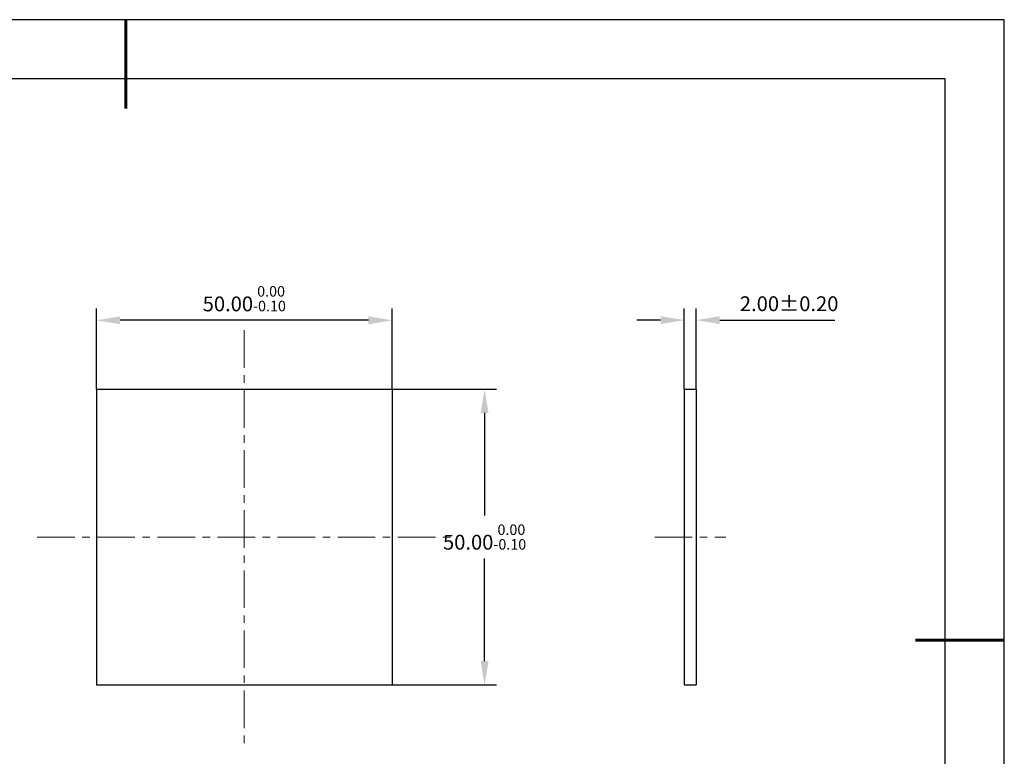
# Model space of a CAD drawing. Units: millimetres. Extents: x 0 to 297, y -2 to 208.
# Drawn here: x 130 to 297, y 84 to 208 of the extents above; entities that cross this region are included whole.
import ezdxf

# ---------------------------------------------------------------- set-up
doc = ezdxf.new("R2010")
doc.units = ezdxf.units.MM
doc.header["$PDSIZE"] = -1
doc.linetypes.add('CENTER', pattern=[10.16, 6.35, -1.27, 1.27, -1.27])
doc.layers.add('1轮廓实线层', color=7, linetype='Continuous')
doc.layers.add('细实线层', color=7, linetype='Continuous')
for name, color, linetype, lineweight in [('3中心线层', 1, 'CENTER', 9), ('7标注层', 4, 'Continuous', 5), ('粗实线层', 7, 'Continuous', 25)]:
    doc.layers.add(name, color=color, linetype=linetype, lineweight=lineweight)
doc.styles.add('TH-GBD2M', font='calibri.ttf', dxfattribs={"width": 0.8, "height": 2.5})
doc.dimstyles.new('ISO-25', dxfattribs={"dimtxt": 2.5, "dimasz": 4, "dimexe": 1.25, "dimexo": 0.625, "dimtad": 1, "dimdsep": 46, "dimtxsty": 'Standard', "dimcen": 2.5, "dimadec": 0, "dimazin": 0, "dimtfac": 1, "dimtmove": 0, "dimatfit": 3, "dimfxl": 1, "dimarcsym": 0})
doc.dimstyles.new('TH-GBD2M', dxfattribs={"dimtxt": 3.5, "dimasz": 4, "dimexe": 2, "dimexo": 0, "dimgap": 1.5, "dimtad": 1, "dimdec": 4, "dimzin": 9, "dimdsep": 46, "dimtxsty": 'TH-GBD2M', "dimcen": 0, "dimclrt": 3, "dimadec": 0, "dimazin": 3, "dimtfac": 1, "dimtdec": 4, "dimtofl": 0, "dimtmove": 0, "dimatfit": 3, "dimfxl": 1, "dimtolj": 1, "dimtzin": 0, "dimarcsym": 0})

# ---------------------------------------------------------------- blocks, each defined once
blk = doc.blocks.new('*X6')
at = {"layer": '粗实线层', "lineweight": 60}
for p, q in [((0, 105), (0, 90)), ((148.5, 0), (133.5, 0))]:
    blk.add_line(p, q, dxfattribs=at)
at = {"layer": '粗实线层'}
for p, q in [((138.5, 95), (-138.5, 95)), ((138.5, -95), (138.5, 95))]:
    blk.add_line(p, q, dxfattribs=at)
at = {"layer": '细实线层'}
for p, q in [((148.5, 105), (-148.5, 105)), ((148.5, -105), (148.5, 105))]:
    blk.add_line(p, q, dxfattribs=at)
blk = doc.blocks.new('*D19')
at = {"layer": '7标注层', "color": 0, "lineweight": -2, "transparency": 16777216}
for p, q in [((193.1, 145.67), (210.73, 145.67)), ((208.73, 141.67), (208.73, 124.33)), ((208.73, 99.67), (208.73, 117.01)), ((193.1, 95.67), (210.73, 95.67))]:
    blk.add_line(p, q, dxfattribs=at)
at = {"layer": '7标注层', "color": 0, "transparency": 16777216}
for points in [[(208.06, 141.67), (209.39, 141.67), (208.73, 145.67)], [(208.06, 99.67), (209.39, 99.67), (208.73, 95.67)]]:
    blk.add_solid(points, dxfattribs=at)
at = {"layer": 'Defpoints', "color": 0, "transparency": 16777216}
for p in [(193.1, 145.67), (208.73, 145.67), (193.1, 95.67)]:
    blk.add_point(p, dxfattribs=at)
at = {"layer": '7标注层', "color": 0, "transparency": 16777216, "insert": (208.73, 120.67), "char_height": 2.5, "attachment_point": 5, "style": 'TH-GBD2M'}
blk.add_mtext('50.00{}{\\H0.71x;\\C3;\\S 0.00^ -0.10;}', dxfattribs=at)
blk = doc.blocks.new('*D20')
at = {"layer": '7标注层', "color": 0, "lineweight": -2, "transparency": 16777216}
for p, q in [((143.1, 145.67), (143.1, 159.33)), ((193.1, 145.67), (193.1, 159.33)), ((189.1, 157.33), (147.1, 157.33))]:
    blk.add_line(p, q, dxfattribs=at)
at = {"layer": '7标注层', "color": 0, "transparency": 16777216}
for points in [[(147.1, 158), (147.1, 156.67), (143.1, 157.33)], [(189.1, 158), (189.1, 156.67), (193.1, 157.33)]]:
    blk.add_solid(points, dxfattribs=at)
at = {"layer": 'Defpoints', "color": 0, "transparency": 16777216}
for p in [(143.1, 157.33), (143.1, 145.67), (193.1, 145.67)]:
    blk.add_point(p, dxfattribs=at)
at = {"layer": '7标注层', "color": 0, "transparency": 16777216, "insert": (168.1, 160.99), "char_height": 2.5, "attachment_point": 5, "style": 'TH-GBD2M'}
blk.add_mtext('50.00{}{\\H0.71x;\\C3;\\S 0.00^ -0.10;}', dxfattribs=at)
blk = doc.blocks.new('*D21')
at = {"layer": '7标注层', "color": 0, "lineweight": -2, "transparency": 16777216}
for p, q in [((242.49, 145.67), (242.49, 159.36)), ((244.49, 145.67), (244.49, 159.36)), ((238.49, 157.36), (234.49, 157.36)), ((248.49, 157.36), (267.95, 157.36))]:
    blk.add_line(p, q, dxfattribs=at)
at = {"layer": '7标注层', "color": 0, "transparency": 16777216}
for points in [[(238.49, 158.03), (238.49, 156.7), (242.49, 157.36)], [(248.49, 158.03), (248.49, 156.7), (244.49, 157.36)]]:
    blk.add_solid(points, dxfattribs=at)
at = {"layer": 'Defpoints', "color": 0, "transparency": 16777216}
for p in [(244.49, 157.36), (242.49, 145.67), (244.49, 145.67)]:
    blk.add_point(p, dxfattribs=at)
at = {"layer": '7标注层', "color": 3, "transparency": 16777216, "insert": (260.22, 160.14), "char_height": 2.5, "attachment_point": 5, "style": 'TH-GBD2M'}
blk.add_mtext('\\A1;2.00±0.20', dxfattribs=at)

msp = doc.modelspace()

# ---------------------------------------------------------------- linework, layer by layer
at = {"layer": '1轮廓实线层'}
for p, q in [((143.098, 145.67), (193.098, 145.67)), ((143.098, 145.67), (143.098, 95.67)), ((193.098, 145.67), (193.098, 95.67)), ((242.489, 145.67), (244.489, 145.67)), ((242.489, 145.67), (242.489, 95.67)), ((244.489, 145.67), (244.489, 95.67)), ((143.098, 95.67), (193.098, 95.67)), ((242.489, 95.67), (244.489, 95.67))]:
    msp.add_line(p, q, dxfattribs=at)
at = {"layer": '3中心线层'}
for p, q in [((168.098, 155.67), (168.098, 85.67)), ((133.098, 120.67), (203.098, 120.67)), ((237.489, 120.67), (249.489, 120.67))]:
    msp.add_line(p, q, dxfattribs=at)

# ---------------------------------------------------------------- block references
at = {"layer": '粗实线层'}
msp.add_blockref('*X6', (148.097, 103.194), dxfattribs=at)

# ---------------------------------------------------------------- dimensions: what is measured, and where the dimension line sits
at = {"layer": '7标注层'}
dim = msp.add_linear_dim(base=(143.098, 157.334), p1=(193.098, 145.67), p2=(143.098, 145.67), text='<>{}{\\H0.71x;\\C3;\\S 0.00^ -0.10;}', dimstyle='ISO-25', override={"dimtxt": 3.5, "dimexe": 2, "dimexo": 0, "dimgap": 1.524, "dimtih": 1, "dimtoh": 1, "dimlfac": 1, "dimzin": 0, "dimtxsty": 'TH-GBD2M', "dimadec": 2, "dimtp": 0, "dimtm": 0.1, "dimtdec": 2, "dimtzin": 0}, dxfattribs=at)
dim.commit()
dim.dimension.update_dxf_attribs({"geometry": '*D20', "text_midpoint": (168.098, 160.991)})
dim = msp.add_linear_dim(base=(244.489, 157.363), p1=(242.489, 145.67), p2=(244.489, 145.67), dimstyle='TH-GBD2M', override={"dimdec": 2, "dimlfac": 1, "dimzin": 1, "dimtol": 1, "dimtp": 0.2, "dimtm": 0.2, "dimtdec": 2}, dxfattribs=at)
dim.commit()
dim.dimension.update_dxf_attribs({"geometry": '*D21', "text_midpoint": (260.217, 160.143)})
dim = msp.add_linear_dim(base=(208.726, 145.67), p1=(193.098, 95.67), p2=(193.098, 145.67), angle=90, text='<>{}{\\H0.71x;\\C3;\\S 0.00^ -0.10;}', dimstyle='ISO-25', override={"dimtxt": 3.5, "dimexe": 2, "dimexo": 0, "dimgap": 1.524, "dimtih": 1, "dimtoh": 1, "dimlfac": 1, "dimzin": 0, "dimtxsty": 'TH-GBD2M', "dimadec": 2, "dimtp": 0, "dimtm": 0.1, "dimtdec": 2, "dimtzin": 0}, dxfattribs=at)
dim.commit()
dim.dimension.update_dxf_attribs({"geometry": '*D19', "text_midpoint": (208.726, 120.67)})

doc.saveas('drawing.dxf')
